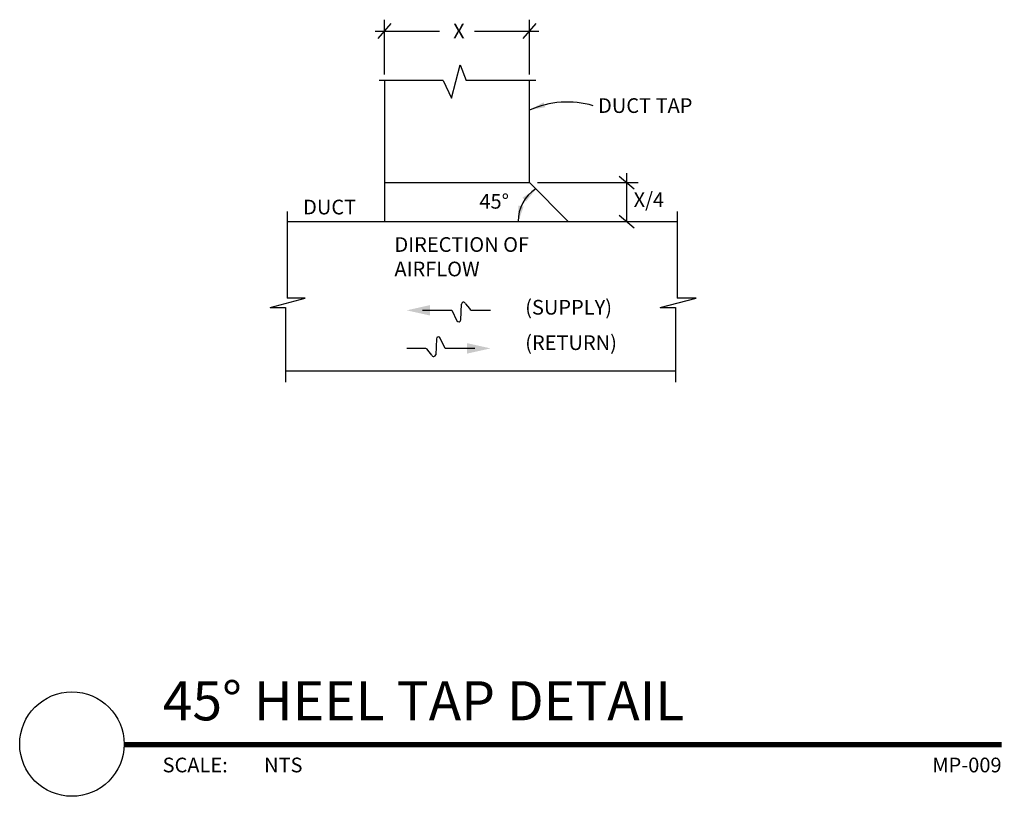
# Model space of a CAD drawing. Units: inches. Extents: x -1.51 to 4.77, y 2.22 to 7.18.
import ezdxf
from ezdxf.enums import TextEntityAlignment as Align

# ---------------------------------------------------------------- set-up
doc = ezdxf.new("R2010")
doc.units = ezdxf.units.IN
doc.header["$MEASUREMENT"] = 0
for name, color, linetype in [('A-ANNO-TITL', 2, 'Continuous'), ('M-ANNO-DIMS', 1, 'Continuous'), ('M-ANNO-NOTE', 30, 'Continuous'), ('M-DET-RED', 1, 'Continuous'), ('M-HVAC-SPLY-DUCT', 3, 'Continuous')]:
    doc.layers.add(name, color=color, linetype=linetype)
doc.styles.add('ARIAL', font='arial.ttf')
doc.styles.add('SIMPLEX', font='SIMPLEX', dxfattribs={"height": 0.09375})

# ---------------------------------------------------------------- blocks, each defined once
blk = doc.blocks.new('arrowhead')
at = {"color": 0}
blk.add_solid([(0, 0), (-0.1002, -0.0167), (-0.1002, 0.0167)], dxfattribs=at)
blk = doc.blocks.new('AIRFLOW')
for p, q in [((0.0953, 0.0315), (0.0927, -0.0192)), ((0.1232, 0.0009), (0.1072, 0.0339)), ((0.0615, 0), (0, 0)), ((0.2176, 0.0009), (0.1232, 0.0009)), ((0.0804, -0.0203), (0.0675, -0.0048))]:
    blk.add_line(p, q)
for centre, start, end in [((0.1015, 0.0312), 25.8448, 177.0658), ((0.0615, -0.0062), 13.7002, 90), ((0.0864, -0.0189), 193.7002, 357.0658)]:
    blk.add_arc(centre, 0.00625, start, end)
blk.add_solid([(0.1929, 0.0175), (0.1929, -0.0158), (0.2676, 0.0009)])
blk = doc.blocks.new('*U6')
at = {"layer": 'A-ANNO-TITL', "const_width": 0.0347}
blk.add_lwpolyline([(6.4582, 0.5488), (0.8578, 0.5488)], dxfattribs=at)
at = {"layer": 'A-ANNO-TITL'}
blk.add_circle((0.5245, 0.5521), 0.3333, dxfattribs=at)
at = {"layer": 'A-ANNO-TITL', "insert": (1.1033, 0.4655), "char_height": 0.09375, "width": 0.875916, "attachment_point": 1, "style": 'ARIAL'}
blk.add_mtext('{\\fArial|b0|i0|c0|p34;SCALE:}', dxfattribs=at)
at = {"layer": 'A-ANNO-TITL', "style": 'ARIAL'}
for tag, p in [('DTL_NAME(TOP)', (1.1044, 1.0488)), ('DTL_NAME(BOTTOM)', (1.1044, 0.7036))]:
    blk.add_attdef(tag, p, '', height=0.25, dxfattribs=at)
blk.add_attdef('#', text='', height=0.25, dxfattribs=at).set_placement((0.5245, 0.5589), align=Align.MIDDLE)
blk.add_attdef('SCALE', text='', height=0.0938, dxfattribs=at).set_placement((1.951, 0.4655), align=Align.TOP_LEFT)
blk.add_attdef('DWG_NAME', text='', height=0.0938, dxfattribs=at).set_placement((8.4582, 0.4655), align=Align.TOP_RIGHT)

msp = doc.modelspace()

# ---------------------------------------------------------------- linework, layer by layer
at = {"layer": 'M-ANNO-DIMS'}
for p, q in [((0.8193, 6.8252), (0.8193, 7.1752)), ((1.7451, 6.8252), (1.7451, 7.1752)), ((0.7599, 7.1029), (1.169, 7.1029)), ((0.7782, 7.0557), (0.8604, 7.15)), ((1.3925, 7.1029), (1.8045, 7.1029)), ((1.704, 7.0557), (1.7862, 7.15)), ((2.3175, 6.1768), (2.4119, 6.0946)), ((2.3647, 5.8868), (2.3647, 6.1952)), ((1.7954, 6.1357), (2.437, 6.1357)), ((2.3175, 5.9279), (2.4119, 5.8457))]:
    msp.add_line(p, q, dxfattribs=at)
msp.add_arc((1.9101, 5.8936), 0.2374, 121.79096, 181.6491, dxfattribs=at)
at = {"layer": 'M-ANNO-NOTE', "color": 1}
msp.add_arc((1.9857, 6.0576), 0.5922, 73.82226, 113.96932, dxfattribs=at)
at = {"layer": 'M-DET-RED'}
for p, q in [((1.2474, 6.6735), (1.302, 6.8873)), ((1.302, 6.8873), (1.3397, 6.788)), ((1.1929, 6.788), (0.7859, 6.788)), ((1.1929, 6.788), (1.2474, 6.6735)), ((1.7845, 6.7867), (1.3397, 6.788))]:
    msp.add_line(p, q, dxfattribs=at)
at = {"layer": 'M-HVAC-SPLY-DUCT'}
for p, q in [((0.8193, 6.788), (0.8193, 5.8868)), ((1.7451, 6.1357), (1.7451, 6.788)), ((0.8193, 6.1357), (1.7451, 6.1357)), ((1.7451, 6.1357), (1.9919, 5.8868)), ((0.1987, 5.9507), (0.1987, 5.3987)), ((2.6879, 5.9507), (2.6879, 5.3974)), ((0.1987, 5.8868), (2.6879, 5.8868)), ((0.0897, 5.3373), (0.3129, 5.3987)), ((0.3129, 5.3987), (0.1987, 5.3987)), ((2.5789, 5.3373), (2.8083, 5.3974)), ((2.8083, 5.3974), (2.6879, 5.3974)), ((0.0897, 5.3373), (0.1866, 5.3373)), ((0.1866, 5.3373), (0.1866, 4.8622)), ((2.5789, 5.3373), (2.6758, 5.3373)), ((2.6758, 5.3373), (2.6758, 4.8622)), ((2.6758, 4.9315), (0.1866, 4.9315))]:
    msp.add_line(p, q, dxfattribs=at)

# ---------------------------------------------------------------- block references
at = {"layer": 'DEFPOINTS'}
ref = msp.add_blockref('*U6', (-1.7007, 1.9996), dxfattribs=at)
ref.add_attrib('DTL_NAME(BOTTOM)', '45%%D HEEL TAP DETAIL', (-0.5963, 2.7032), dxfattribs={"layer": 'A-ANNO-TITL', "height": 0.25, "style": 'ARIAL'})
ref.add_attrib('SCALE', 'NTS', dxfattribs={"layer": 'A-ANNO-TITL', "height": 0.09375, "style": 'ARIAL'}).set_placement((0.0503, 2.4651), align=Align.TOP_LEFT)
ref.add_attrib('DWG_NAME', 'MP-009', dxfattribs={"layer": 'A-ANNO-TITL', "height": 0.09375, "style": 'ARIAL'}).set_placement((4.7575, 2.4651), align=Align.TOP_RIGHT)
at = {"layer": 'M-ANNO-DIMS'}
for p, rotation in [((1.7857, 6.0947), 42.0818582212349), ((1.6729, 5.8868), 259.9524425806266)]:
    msp.add_blockref('arrowhead', p, dxfattribs=dict(at, rotation=rotation))
at = {"layer": 'M-ANNO-NOTE', "color": 1, "rotation": 199.5894355387961}
msp.add_blockref('arrowhead', (1.7451, 6.5988), dxfattribs=at)
at = {"layer": 'M-DET-RED', "color": 1, "xscale": 2, "yscale": 2, "zscale": 2, "rotation": 180}
msp.add_blockref('AIRFLOW', (1.4957, 5.322), dxfattribs=at)
at = {"layer": 'M-DET-RED', "color": 1, "xscale": 2, "yscale": 2, "zscale": 2}
msp.add_blockref('AIRFLOW', (0.9604, 5.0755), dxfattribs=at)

# ---------------------------------------------------------------- texts
at = {"layer": 'M-ANNO-DIMS', "attachment_point": 1, "style": 'SIMPLEX'}
for s, insert, char_height, width in [('X', (1.257, 7.1497), 0.0938, 0.078842), ('45°', (1.4244, 6.0629), 0.09375, 0.9375), ('X/4', (2.4089, 6.0731), 0.09375, 0.277122)]:
    msp.add_mtext(s, dxfattribs=dict(at, insert=insert, char_height=char_height, width=width))
at = {"layer": 'M-ANNO-NOTE', "char_height": 0.09375, "attachment_point": 1, "style": 'SIMPLEX'}
for s, insert, width in [('DUCT TAP', (2.182, 6.6738), 0.9375), ('DUCT', (0.2993, 6.0263), 0.438427), ('DIRECTION OF AIRFLOW', (0.8824, 5.7871), 0.9375), ('(SUPPLY)', (1.7169, 5.3866), 0.699697), ('(RETURN)', (1.7169, 5.1607), 0.699697)]:
    msp.add_mtext(s, dxfattribs=dict(at, insert=insert, width=width))

doc.saveas('drawing.dxf')
